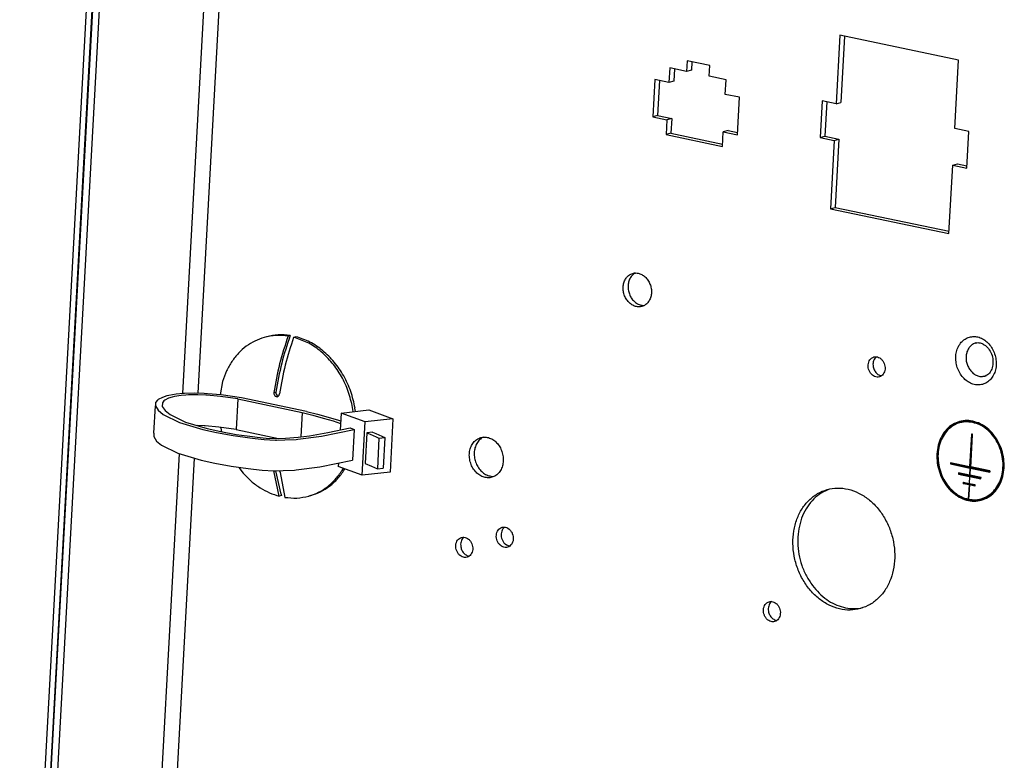
# Model space of a CAD drawing. Units: millimetres. Extents: x -81 to 760, y -224 to 370.
# Drawn here: x 537 to 566, y -59 to -37 of the extents above; entities that cross this region are included whole.
import ezdxf

# ---------------------------------------------------------------- set-up
doc = ezdxf.new("R2010")
doc.units = ezdxf.units.MM

# ---------------------------------------------------------------- blocks, each defined once
blk = doc.blocks.new('Allg_Ansicht1', base_point=(3045.34, -76.24))
at = {"color": 1, "linetype": 'Continuous'}
for p, q in [((2711.68, 103.68), (2686.24, -362.5)), ((2687.26, -362.71), (2712.71, 103.47)), ((2685.41, -362.33), (2707.68, 45.64)), ((2686.24, -362.5), (2708.5, 45.47)), ((2719.34, -93.4), (2711.36, -239.51)), ((2713.54, -158.8), (2709.14, -239.55)), ((2804.9, -187.35), (2804.36, -197.31)), ((2822.17, -190.96), (2804.9, -187.35)), ((2805.59, -187.49), (2805.06, -197.12)), ((2780.11, -192.1), (2779.99, -194.23)), ((2782.57, -192.61), (2780.11, -192.1)), ((2782.66, -191.06), (2782.57, -192.61)), ((2785.95, -191.74), (2782.66, -191.06)), ((2783.35, -191.2), (2783.28, -192.41)), ((2785.86, -193.3), (2785.95, -191.74)), ((2821.62, -200.93), (2822.17, -190.96)), ((2780.8, -192.24), (2780.7, -194.04)), ((2783.28, -192.41), (2782.57, -192.61)), ((2788.33, -193.82), (2785.86, -193.3)), ((2777.93, -193.8), (2777.64, -199.25)), ((2779.99, -194.23), (2777.93, -193.8)), ((2778.62, -193.95), (2778.35, -199.05)), ((2780.7, -194.04), (2779.99, -194.23)), ((2788.21, -195.95), (2788.33, -193.82)), ((2790.27, -196.38), (2788.21, -195.95)), ((2789.97, -201.83), (2790.27, -196.38)), ((2802.3, -196.88), (2802.01, -202.23)), ((2804.36, -197.31), (2802.3, -196.88)), ((2802.99, -197.03), (2802.72, -202.03)), ((2804.36, -197.31), (2805.06, -197.12)), ((2778.35, -199.05), (2777.64, -199.25)), ((2777.64, -199.25), (2779.69, -199.68)), ((2778.35, -199.05), (2780.4, -199.48)), ((2779.69, -199.68), (2779.58, -201.82)), ((2780.4, -199.48), (2779.69, -199.68)), ((2780.4, -199.48), (2780.28, -201.62)), ((2780.28, -201.62), (2779.58, -201.82)), ((2779.58, -201.82), (2787.8, -203.54)), ((2780.28, -201.62), (2787.82, -203.2)), ((2787.8, -203.54), (2787.92, -201.4)), ((2788.62, -201.2), (2787.92, -201.4)), ((2787.92, -201.4), (2789.97, -201.83)), ((2788.62, -201.2), (2789.99, -201.49)), ((2802.01, -202.23), (2802.72, -202.03)), ((2802.01, -202.23), (2804.06, -202.66)), ((2802.72, -202.03), (2804.77, -202.46)), ((2823.68, -201.36), (2821.62, -200.93)), ((2823.39, -206.7), (2823.68, -201.36)), ((2804.06, -202.66), (2803.52, -212.63)), ((2804.06, -202.66), (2804.77, -202.46)), ((2804.77, -202.46), (2804.23, -212.43)), ((2820.79, -216.24), (2821.33, -206.27)), ((2821.33, -206.27), (2822.04, -206.08)), ((2821.33, -206.27), (2823.39, -206.7)), ((2822.04, -206.08), (2823.41, -206.36)), ((2803.52, -212.63), (2804.23, -212.43)), ((2803.52, -212.63), (2820.79, -216.24)), ((2804.23, -212.43), (2820.81, -215.9)), ((2775.09, -221.98), (2774.88, -222.11)), ((2776.32, -226.72), (2776.4, -226.71)), ((2721.38, -231.28), (2721.05, -231.37)), ((2724.84, -231.09), (2724.51, -231.18)), ((2725.66, -231.26), (2725.33, -231.36)), ((2824.66, -232.19), (2824.73, -232.16)), ((2824.73, -232.16), (2824.87, -232.14)), ((2824.87, -232.14), (2825.01, -232.13)), ((2825.01, -232.13), (2825.12, -232.14)), ((2825.12, -232.14), (2825.16, -232.14)), ((2825.16, -232.14), (2825.31, -232.16)), ((2825.31, -232.16), (2825.46, -232.2)), ((2825.46, -232.2), (2825.61, -232.26)), ((2825.61, -232.26), (2825.72, -232.32)), ((2825.72, -232.32), (2825.77, -232.34)), ((2825.77, -232.34), (2825.93, -232.43)), ((2825.93, -232.43), (2826.09, -232.54)), ((2826.09, -232.54), (2826.24, -232.67)), ((2826.24, -232.67), (2826.39, -232.82)), ((2826.39, -232.82), (2826.53, -232.99)), ((2826.53, -232.99), (2826.66, -233.17)), ((2826.66, -233.17), (2826.78, -233.37)), ((2826.78, -233.37), (2826.88, -233.57)), ((2826.88, -233.57), (2826.98, -233.78)), ((2826.98, -233.78), (2827.06, -234)), ((2810.22, -234.2), (2810.07, -234.32)), ((2827.06, -234), (2827.12, -234.23)), ((2827.12, -234.23), (2827.16, -234.46)), ((2827.16, -234.46), (2827.19, -234.69)), ((2827.2, -235.15), (2827.18, -235.37)), ((2827.19, -234.69), (2827.2, -234.88)), ((2827.2, -234.88), (2827.2, -235.13)), ((2827.2, -235.13), (2827.2, -235.15)), ((2826.67, -236.58), (2826.56, -236.7)), ((2826.77, -236.45), (2826.67, -236.58)), ((2826.84, -236.34), (2826.77, -236.45)), ((2826.96, -236.15), (2826.84, -236.34)), ((2827.03, -235.97), (2826.96, -236.15)), ((2827.1, -235.78), (2827.03, -235.97)), ((2827.15, -235.58), (2827.1, -235.78)), ((2827.18, -235.37), (2827.15, -235.58)), ((2714.95, -237.79), (2714.61, -239.73)), ((2810.81, -236.91), (2810.99, -236.94)), ((2826.07, -236.99), (2826.01, -237)), ((2826.2, -236.94), (2826.07, -236.99)), ((2826.32, -236.87), (2826.2, -236.94)), ((2826.42, -236.8), (2826.32, -236.87)), ((2826.56, -236.7), (2826.42, -236.8)), ((2709.43, -239.53), (2709.22, -239.54)), ((2710.87, -239.49), (2709.43, -239.53)), ((2712.3, -239.54), (2710.87, -239.49)), ((2722.46, -239.41), (2722.45, -239.55)), ((2722.46, -239.41), (2722.74, -239.33)), ((2722.74, -239.33), (2722.74, -239.47)), ((2722.74, -239.47), (2722.75, -239.52)), ((2722.75, -239.52), (2722.77, -239.62)), ((2705.21, -240.83), (2705.18, -241.35)), ((2705.48, -240.5), (2705.21, -240.83)), ((2705.6, -240.4), (2705.48, -240.5)), ((2706.2, -240.1), (2705.6, -240.4)), ((2706.2, -240.92), (2706.19, -241.41)), ((2706.84, -239.89), (2706.2, -240.1)), ((2706.42, -240.62), (2706.2, -240.92)), ((2706.56, -240.52), (2706.42, -240.62)), ((2707.1, -240.24), (2706.56, -240.52)), ((2707.14, -239.82), (2706.84, -239.89)), ((2707.63, -240.07), (2707.1, -240.24)), ((2708.21, -239.63), (2707.14, -239.82)), ((2707.95, -239.99), (2707.63, -240.07)), ((2708.93, -239.83), (2707.95, -239.99)), ((2709.22, -239.54), (2708.21, -239.63)), ((2709.64, -239.77), (2708.93, -239.83)), ((2710.02, -239.75), (2709.64, -239.77)), ((2711.35, -239.73), (2710.02, -239.75)), ((2712.54, -239.78), (2711.35, -239.73)), ((2712.8, -239.57), (2712.3, -239.54)), ((2712.69, -239.79), (2712.54, -239.78)), ((2714.65, -239.97), (2712.69, -239.79)), ((2714.79, -239.75), (2712.8, -239.57)), ((2717.21, -240.33), (2714.65, -239.97)), ((2717.71, -240.15), (2714.79, -239.75)), ((2717.21, -240.33), (2716.96, -244.8)), ((2717.21, -240.33), (2726.58, -242.29)), ((2727.2, -242.14), (2717.71, -240.15)), ((2722.45, -239.55), (2722.46, -239.6)), ((2722.46, -239.6), (2722.48, -239.7)), ((2722.48, -239.7), (2722.57, -239.86)), ((2722.57, -239.86), (2722.64, -239.92)), ((2722.64, -239.92), (2722.67, -239.95)), ((2722.67, -239.95), (2722.79, -239.99)), ((2722.77, -239.62), (2722.86, -239.78)), ((2722.79, -239.99), (2722.92, -240)), ((2722.86, -239.78), (2722.89, -239.81)), ((2722.89, -239.81), (2722.93, -239.84)), ((2722.92, -240), (2722.96, -239.99)), ((2722.93, -239.84), (2722.96, -239.87)), ((2722.96, -239.87), (2723.08, -239.91)), ((2722.96, -239.99), (2723, -239.97)), ((2723, -239.97), (2723.03, -239.96)), ((2723.03, -239.96), (2723.17, -239.84)), ((2723.08, -239.91), (2723.1, -239.91)), ((2723.17, -239.84), (2723.22, -239.76)), ((2723.22, -239.76), (2723.24, -239.72)), ((2723.24, -239.72), (2723.28, -239.58)), ((2704.96, -245.3), (2705.18, -241.35)), ((2705.18, -241.35), (2705.6, -241.99)), ((2705.6, -241.99), (2706.33, -242.59)), ((2706.19, -241.41), (2706.59, -242.01)), ((2706.59, -242.01), (2707.33, -242.61)), ((2726.58, -242.29), (2726.39, -245.87)), ((2726.58, -242.29), (2728.14, -242.69)), ((2727.2, -242.14), (2728.81, -242.56)), ((2732.24, -242.38), (2732.1, -244.86)), ((2732.24, -242.38), (2736.28, -241.92)), ((2735.75, -243.67), (2732.24, -242.38)), ((2733.98, -242.18), (2733.86, -241.28)), ((2734.32, -242.14), (2734.26, -241.68)), ((2736.28, -241.92), (2739.79, -243.21)), ((2706.33, -242.59), (2708.69, -243.77)), ((2707.33, -242.61), (2709.56, -243.7)), ((2708.69, -243.77), (2712.11, -244.79)), ((2709.56, -243.7), (2712.74, -244.65)), ((2728.14, -242.69), (2729.64, -243.11)), ((2728.81, -242.56), (2730.36, -242.99)), ((2729.64, -243.11), (2731.09, -243.54)), ((2730.36, -242.99), (2731.85, -243.44)), ((2731.09, -243.54), (2732.15, -243.89)), ((2731.85, -243.44), (2732.17, -243.54)), ((2735.32, -251.45), (2735.75, -243.67)), ((2739.79, -243.21), (2735.75, -243.67)), ((2739.79, -243.21), (2739.37, -250.99)), ((2824.21, -243.75), (2824.22, -243.56)), ((2824.22, -243.63), (2824.21, -243.63)), ((2824.27, -243.57), (2824.26, -243.76)), ((2824.32, -243.65), (2824.26, -243.76)), ((2824.32, -243.65), (2824.27, -243.57)), ((2712.29, -244.25), (2711.28, -244.21)), ((2712.11, -244.79), (2714.11, -245.23)), ((2712.45, -244.26), (2712.29, -244.25)), ((2714.41, -244.44), (2712.45, -244.26)), ((2712.74, -244.65), (2714.73, -245.08)), ((2714.11, -245.23), (2716.5, -245.66)), ((2716.96, -244.8), (2714.41, -244.44)), ((2714.69, -244.48), (2714.7, -244.57)), ((2714.7, -244.57), (2714.83, -245.1)), ((2714.73, -245.08), (2716.97, -245.49)), ((2716.96, -244.8), (2723.11, -246.08)), ((2727.64, -245.7), (2730.32, -245.24)), ((2729.38, -245.74), (2734.16, -244.77)), ((2730.32, -245.24), (2733.55, -244.55)), ((2733.55, -244.55), (2734.16, -244.77)), ((2734.16, -244.77), (2733.92, -249.25)), ((2736.81, -245.19), (2736, -245.28)), ((2736.81, -245.19), (2737.28, -245.38)), ((2704.96, -245.3), (2704.94, -245.82)), ((2704.94, -245.82), (2705.35, -246.46)), ((2705.35, -246.46), (2706.09, -247.07)), ((2716.5, -245.66), (2718.93, -246.02)), ((2716.97, -245.49), (2719.31, -245.82)), ((2718.93, -246.02), (2719.7, -246.11)), ((2719.31, -245.82), (2720.01, -245.9)), ((2719.7, -246.11), (2721.01, -246.23)), ((2720.01, -245.9), (2721.31, -246.03)), ((2721.01, -246.23), (2722.67, -246.32)), ((2721.31, -246.03), (2722.72, -246.09)), ((2722.67, -246.32), (2722.81, -246.32)), ((2722.72, -246.09), (2722.78, -246.09)), ((2722.78, -246.09), (2724.14, -246.06)), ((2722.81, -246.32), (2724.05, -246.31)), ((2724.05, -246.31), (2725.68, -246.22)), ((2724.14, -246.06), (2725.97, -245.92)), ((2725.68, -246.22), (2725.93, -246.2)), ((2725.93, -246.2), (2729.38, -245.74)), ((2725.97, -245.92), (2727.64, -245.7)), ((2736, -245.28), (2735.76, -249.76)), ((2736, -245.28), (2736.45, -245.47)), ((2736.45, -245.47), (2736.9, -245.66)), ((2736.9, -245.66), (2737.33, -245.85)), ((2737.28, -245.38), (2737.73, -245.58)), ((2737.33, -245.85), (2737.76, -246.04)), ((2737.76, -246.04), (2737.52, -250.51)), ((2737.73, -245.58), (2738.19, -245.77)), ((2737.76, -246.04), (2738.63, -245.97)), ((2738.19, -245.77), (2738.63, -245.97)), ((2738.63, -245.97), (2738.39, -250.44)), ((2752.94, -245.91), (2752.66, -246.07)), ((2824.06, -245.44), (2823.8, -250.2)), ((2824.19, -245.54), (2823.93, -250.3)), ((2823.96, -250.24), (2824.22, -245.48)), ((2824.22, -245.48), (2824.06, -245.44)), ((2824.06, -245.44), (2824.19, -245.54)), ((2824.19, -245.54), (2824.22, -245.48)), ((2706.09, -247.07), (2708.45, -248.24)), ((2710.85, -248.96), (2704.7, -361.59)), ((2708.66, -248.3), (2705.44, -307.34)), ((2708.45, -248.24), (2711.87, -249.26)), ((2711.87, -249.26), (2713.87, -249.71)), ((2729.13, -250.21), (2733.92, -249.25)), ((2713.87, -249.71), (2716.25, -250.14)), ((2716.25, -250.14), (2718.69, -250.49)), ((2717.36, -250.3), (2717.97, -251.15)), ((2718.69, -250.49), (2719.46, -250.58)), ((2719.46, -250.58), (2720.76, -250.7)), ((2720.76, -250.7), (2722.43, -250.79)), ((2723.24, -254.5), (2722.42, -250.79)), ((2722.43, -250.79), (2722.57, -250.79)), ((2722.57, -250.79), (2723.81, -250.78)), ((2723.49, -254.19), (2722.74, -250.79)), ((2723.28, -250.79), (2723.34, -251.07)), ((2723.81, -250.78), (2725.44, -250.69)), ((2725.44, -250.69), (2725.69, -250.67)), ((2725.69, -250.67), (2729.13, -250.21)), ((2731.84, -249.66), (2731.81, -250.16)), ((2735.32, -251.45), (2731.81, -250.16)), ((2732.38, -250.75), (2732.54, -250.43)), ((2732.71, -250.66), (2732.78, -250.52)), ((2739.37, -250.99), (2735.32, -251.45)), ((2735.76, -249.76), (2736.65, -250.13)), ((2736.65, -250.13), (2737.09, -250.32)), ((2737.09, -250.32), (2737.52, -250.51)), ((2737.52, -250.51), (2738.39, -250.44)), ((2821, -249.62), (2820.99, -249.81)), ((2821.14, -249.72), (2820.99, -249.81)), ((2820.99, -249.81), (2823.85, -250.41)), ((2821, -249.62), (2821.14, -249.72)), ((2823.8, -250.2), (2821, -249.62)), ((2821.14, -249.72), (2823.93, -250.3)), ((2823.85, -250.41), (2823.79, -251.43)), ((2823.93, -250.3), (2823.8, -250.2)), ((2823.89, -250.38), (2823.83, -251.46)), ((2823.84, -251.44), (2823.9, -250.42)), ((2823.89, -250.38), (2823.85, -250.41)), ((2823.89, -250.38), (2823.9, -250.42)), ((2823.9, -250.42), (2826.75, -251.02)), ((2823.96, -250.24), (2823.93, -250.3)), ((2826.73, -250.89), (2823.93, -250.3)), ((2826.76, -250.82), (2823.96, -250.24)), ((2826.76, -250.82), (2826.73, -250.89)), ((2826.73, -250.89), (2826.75, -251.02)), ((2826.75, -251.02), (2826.76, -250.82)), ((2723.34, -251.07), (2724.06, -254.67)), ((2754.24, -251.61), (2754.54, -251.6)), ((2822.17, -251.09), (2822.16, -251.29)), ((2822.3, -251.19), (2822.16, -251.29)), ((2822.16, -251.29), (2823.78, -251.63)), ((2823.79, -251.43), (2822.17, -251.09)), ((2822.17, -251.09), (2822.3, -251.19)), ((2822.3, -251.19), (2825.43, -251.85)), ((2823.78, -251.63), (2823.72, -252.65)), ((2823.76, -252.68), (2823.82, -251.6)), ((2823.77, -252.66), (2823.83, -251.64)), ((2823.78, -251.63), (2823.82, -251.6)), ((2823.83, -251.46), (2823.79, -251.43)), ((2823.82, -251.6), (2823.83, -251.64)), ((2823.84, -251.44), (2823.83, -251.46)), ((2823.83, -251.64), (2825.45, -251.98)), ((2825.46, -251.78), (2823.84, -251.44)), ((2825.43, -251.85), (2825.46, -251.78)), ((2825.45, -251.98), (2825.43, -251.85)), ((2825.45, -251.98), (2825.46, -251.78)), ((2802.79, -253.7), (2803.4, -253.45)), ((2822.92, -252.68), (2822.93, -252.48)), ((2822.92, -252.68), (2823.06, -252.58)), ((2823.71, -252.84), (2822.92, -252.68)), ((2822.93, -252.48), (2823.06, -252.58)), ((2822.93, -252.48), (2823.72, -252.65)), ((2823.06, -252.58), (2824.54, -252.89)), ((2823.71, -252.84), (2823.6, -254.93)), ((2823.76, -252.81), (2823.64, -254.96)), ((2823.65, -254.94), (2823.76, -252.85)), ((2823.76, -252.81), (2823.71, -252.84)), ((2823.76, -252.68), (2823.72, -252.65)), ((2823.77, -252.66), (2823.76, -252.68)), ((2823.76, -252.85), (2823.76, -252.81)), ((2824.56, -253.02), (2823.76, -252.85)), ((2823.77, -252.66), (2824.57, -252.82)), ((2824.54, -252.89), (2824.57, -252.82)), ((2824.54, -252.89), (2824.56, -253.02)), ((2824.57, -252.82), (2824.56, -253.02)), ((2723.56, -254.41), (2723.24, -254.5)), ((2727.84, -254.39), (2727.52, -254.48)), ((2823.6, -254.93), (2823.64, -254.96)), ((2823.64, -254.96), (2823.65, -254.94)), ((2756.05, -259.01), (2755.91, -259.14)), ((2750.15, -260.48), (2750.05, -260.56)), ((2756.65, -261.72), (2756.82, -261.75)), ((2750.69, -263.18), (2750.92, -263.23)), ((2794.97, -269.85), (2794.86, -269.93)), ((2808.24, -270.75), (2807.95, -270.82)), ((2795.5, -272.55), (2795.73, -272.6))]:
    blk.add_line(p, q, dxfattribs=at)
for points, knots in [([(2774.72, -222.04), (2774.55, -222.1), (2774.21, -222.23), (2773.81, -222.63), (2773.51, -223.13), (2773.34, -223.72), (2773.31, -224.35), (2773.42, -225), (2773.66, -225.6), (2774.02, -226.13), (2774.47, -226.55), (2774.98, -226.82), (2775.53, -226.94), (2776.07, -226.88), (2776.56, -226.65), (2776.97, -226.27), (2777.27, -225.76), (2777.44, -225.17), (2777.47, -224.54), (2777.36, -223.89), (2777.12, -223.29), (2776.76, -222.76), (2776.31, -222.34), (2775.8, -222.07), (2775.25, -221.94), (2774.89, -222.01), (2774.72, -222.04)], [0, 0, 0, 0, 0.530085, 1.077873, 1.655039, 2.26437, 2.900242, 3.550946, 4.201649, 4.837522, 5.446852, 6.024019, 6.571807, 7.101892, 7.631977, 8.179764, 8.756931, 9.366262, 10.002134, 10.652838, 11.303541, 11.939413, 12.548744, 13.125911, 13.673698, 14.203783, 14.203783, 14.203783, 14.203783]), ([(2774.88, -222.11), (2774.74, -222.23), (2774.46, -222.49), (2774.19, -223.01), (2774.04, -223.61), (2774.03, -224.25), (2774.16, -224.89), (2774.41, -225.49), (2774.79, -226), (2775.25, -226.4), (2775.77, -226.66), (2776.14, -226.7), (2776.32, -226.72)], [0, 0, 0, 0, 0.551608, 1.133589, 1.747388, 2.386308, 3.037982, 3.68738, 4.319939, 4.924671, 5.497082, 6.041309, 6.041309, 6.041309, 6.041309]), ([(2721.05, -231.37), (2720.59, -231.53), (2719.66, -231.84), (2718.4, -232.63), (2717.27, -233.64), (2716.3, -234.86), (2715.49, -236.25), (2715.14, -237.27), (2714.95, -237.79)], [0, 0, 0, 0, 1.45643, 2.929743, 4.434789, 5.982778, 7.580359, 9.229362, 9.229362, 9.229362, 9.229362]), ([(2724.51, -231.18), (2723.92, -231.12), (2722.76, -231), (2721.62, -231.25), (2721.05, -231.37)], [0, 0, 0, 0, 1.755489, 3.483121, 3.483121, 3.483121, 3.483121]), ([(2724.84, -231.09), (2724.25, -231.03), (2723.09, -230.9), (2721.95, -231.15), (2721.38, -231.28)], [0, 0, 0, 0, 1.755488, 3.48312, 3.48312, 3.48312, 3.48312]), ([(2724.51, -231.18), (2724.07, -232.52), (2723.18, -235.21), (2722.7, -238.01), (2722.46, -239.41)], [0, 0, 0, 0, 4.224095, 8.485903, 8.485903, 8.485903, 8.485903]), ([(2724.84, -231.09), (2724.39, -232.43), (2723.48, -235.12), (2722.99, -237.92), (2722.74, -239.33)], [0, 0, 0, 0, 4.232198, 8.507492, 8.507492, 8.507492, 8.507492]), ([(2725.33, -231.36), (2724.89, -232.7), (2724.01, -235.39), (2723.52, -238.18), (2723.28, -239.58)], [0, 0, 0, 0, 4.224095, 8.485903, 8.485903, 8.485903, 8.485903]), ([(2733.86, -241.28), (2733.66, -240.5), (2733.26, -238.94), (2732.19, -236.78), (2730.83, -234.85), (2729.19, -233.26), (2727.35, -232.03), (2726, -231.58), (2725.33, -231.36)], [0, 0, 0, 0, 2.425633, 4.83125, 7.185237, 9.462571, 11.648754, 13.743158, 13.743158, 13.743158, 13.743158]), ([(2734.28, -241.67), (2734.1, -240.86), (2733.73, -239.23), (2732.68, -236.96), (2731.31, -234.94), (2729.64, -233.27), (2727.75, -231.97), (2726.35, -231.49), (2725.66, -231.26)], [0, 0, 0, 0, 2.506943, 4.998571, 7.439294, 9.800413, 12.064807, 14.230956, 14.230956, 14.230956, 14.230956]), ([(2823.76, -231.32), (2823.54, -231.4), (2823.1, -231.57), (2822.55, -232.07), (2822.12, -232.7), (2821.86, -233.45), (2821.75, -234.28), (2821.82, -235.13), (2822.05, -235.96), (2822.44, -236.72), (2822.95, -237.37), (2823.57, -237.88), (2824.26, -238.2), (2824.99, -238.33), (2825.7, -238.24), (2826.35, -237.95), (2826.9, -237.46), (2827.33, -236.83), (2827.6, -236.07), (2827.7, -235.25), (2827.63, -234.4), (2827.4, -233.57), (2827.02, -232.81), (2826.5, -232.15), (2825.88, -231.65), (2825.19, -231.33), (2824.46, -231.19), (2823.99, -231.28), (2823.76, -231.32)], [0, 0, 0, 0, 0.699548, 1.419244, 2.173305, 2.966837, 3.795831, 4.649082, 5.510919, 6.36417, 7.193164, 7.986697, 8.740757, 9.460454, 10.160001, 10.859549, 11.579246, 12.333306, 13.126839, 13.955833, 14.809083, 15.670921, 16.524171, 17.353165, 18.146698, 18.900758, 19.620455, 20.320003, 20.320003, 20.320003, 20.320003]), ([(2824.59, -232.21), (2824.43, -232.28), (2824.1, -232.42), (2823.72, -232.82), (2823.44, -233.31), (2823.28, -233.89), (2823.26, -234.51), (2823.36, -235.13), (2823.59, -235.72), (2823.93, -236.24), (2824.36, -236.66), (2824.86, -236.94), (2825.39, -237.09), (2825.74, -237.04), (2825.91, -237.02)], [0, 0, 0, 0, 0.516832, 1.052135, 1.615842, 2.209853, 2.828643, 3.461338, 4.094299, 4.713838, 5.308927, 5.873796, 6.410039, 6.927306, 6.927306, 6.927306, 6.927306]), ([(2824.76, -232.16), (2824.73, -232.17), (2824.67, -232.18), (2824.61, -232.2), (2824.59, -232.21)], [0, 0, 0, 0, 0.0882112, 0.1764126, 0.1764126, 0.1764126, 0.1764126]), ([(2809.84, -234.22), (2809.73, -234.27), (2809.51, -234.35), (2809.26, -234.63), (2809.08, -234.97), (2809, -235.37), (2809.02, -235.79), (2809.13, -236.2), (2809.34, -236.57), (2809.61, -236.87), (2809.94, -237.08), (2810.3, -237.17), (2810.66, -237.13), (2810.98, -236.98), (2811.24, -236.71), (2811.41, -236.37), (2811.49, -235.97), (2811.48, -235.55), (2811.36, -235.14), (2811.16, -234.77), (2810.88, -234.47), (2810.55, -234.26), (2810.19, -234.16), (2809.96, -234.2), (2809.84, -234.22)], [0, 0, 0, 0, 0.347069, 0.707718, 1.090132, 1.4949, 1.915937, 2.342882, 2.76392, 3.168688, 3.551101, 3.911751, 4.258819, 4.605888, 4.966538, 5.348951, 5.753719, 6.174757, 6.601701, 7.022739, 7.427507, 7.80992, 8.17057, 8.517638, 8.517638, 8.517638, 8.517638]), ([(2810.07, -234.32), (2810, -234.41), (2809.86, -234.59), (2809.75, -234.93), (2809.7, -235.29), (2809.74, -235.54), (2809.75, -235.66)], [0, 0, 0, 0, 0.33067, 0.679513, 1.044632, 1.420506, 1.420506, 1.420506, 1.420506]), ([(2809.75, -235.66), (2809.78, -235.76), (2809.83, -235.96), (2809.96, -236.23), (2810.13, -236.47), (2810.33, -236.67), (2810.56, -236.83), (2810.73, -236.89), (2810.81, -236.91)], [0, 0, 0, 0, 0.303505, 0.60471, 0.899625, 1.185062, 1.459132, 1.72167, 1.72167, 1.72167, 1.72167]), ([(2825.91, -237.02), (2825.97, -237.01), (2826.08, -236.98), (2826.19, -236.94), (2826.25, -236.91)], [0, 0, 0, 0, 0.1763495, 0.3530144, 0.3530144, 0.3530144, 0.3530144]), ([(2824.22, -243.56), (2823.86, -243.51), (2823.13, -243.42), (2822.05, -243.65), (2821.07, -244.16), (2820.24, -244.94), (2819.6, -245.93), (2819.18, -247.08), (2818.99, -248.35), (2819.05, -249.66), (2819.35, -250.96), (2819.87, -252.17), (2820.59, -253.25), (2821.48, -254.14), (2822.5, -254.79), (2823.59, -255.18), (2824.7, -255.27), (2825.78, -255.05), (2826.77, -254.55), (2827.6, -253.78), (2828.24, -252.79), (2828.67, -251.64), (2828.86, -250.37), (2828.81, -249.06), (2828.52, -247.77), (2828, -246.55), (2827.28, -245.46), (2826.4, -244.58), (2825.39, -243.9), (2824.64, -243.68), (2824.27, -243.57)], [0, 0, 0, 0, 1.097225, 2.173756, 3.25728, 4.373632, 5.540382, 6.763697, 8.038505, 9.350684, 10.680136, 12.004151, 13.300834, 14.552509, 15.748993, 16.890359, 17.988338, 19.065038, 20.1481, 21.26348, 22.428983, 23.651042, 24.924818, 26.23636, 27.56567, 28.890058, 30.187573, 31.440406, 32.638174, 33.780695, 33.780695, 33.780695, 33.780695]), ([(2824.21, -243.63), (2823.85, -243.59), (2823.14, -243.51), (2822.08, -243.75), (2821.13, -244.27), (2820.32, -245.04), (2819.71, -246.02), (2819.3, -247.16), (2819.13, -248.41), (2819.2, -249.69), (2819.5, -250.96), (2820.02, -252.15), (2820.74, -253.21), (2821.61, -254.07), (2822.61, -254.7), (2823.68, -255.07), (2824.78, -255.15), (2825.83, -254.93), (2826.8, -254.43), (2827.61, -253.67), (2828.24, -252.7), (2828.65, -251.56), (2828.84, -250.32), (2828.78, -249.04), (2828.49, -247.76), (2827.98, -246.57), (2827.28, -245.51), (2826.41, -244.64), (2825.42, -243.97), (2824.68, -243.76), (2824.32, -243.65)], [0, 0, 0, 0, 1.074583, 2.130392, 3.194572, 4.292059, 5.439479, 6.642277, 7.895014, 9.183553, 10.488082, 11.78638, 13.057158, 14.283364, 15.455363, 16.57359, 17.649854, 18.70599, 19.769055, 20.864275, 22.00882, 23.208742, 24.459131, 25.74624, 27.050473, 28.349655, 29.622363, 30.851242, 32.02619, 33.147061, 33.147061, 33.147061, 33.147061]), ([(2824.21, -243.75), (2823.86, -243.71), (2823.16, -243.62), (2822.12, -243.84), (2821.17, -244.33), (2820.37, -245.08), (2819.75, -246.03), (2819.34, -247.15), (2819.16, -248.37), (2819.21, -249.63), (2819.5, -250.88), (2820, -252.06), (2820.69, -253.1), (2821.55, -253.96), (2822.52, -254.61), (2823.25, -254.83), (2823.6, -254.93)], [0, 0, 0, 0, 1.058528, 2.097101, 3.142339, 4.219098, 5.344324, 6.524026, 7.753412, 9.018981, 10.301459, 11.579026, 12.830591, 14.039062, 15.194485, 16.296706, 16.296706, 16.296706, 16.296706]), ([(2823.65, -254.94), (2824, -254.99), (2824.7, -255.08), (2825.74, -254.85), (2826.69, -254.36), (2827.49, -253.61), (2828.11, -252.66), (2828.52, -251.55), (2828.7, -250.33), (2828.64, -249.06), (2828.36, -247.81), (2827.86, -246.64), (2827.17, -245.59), (2826.31, -244.73), (2825.34, -244.08), (2824.61, -243.87), (2824.26, -243.76)], [0, 0, 0, 0, 1.058528, 2.097101, 3.142339, 4.219098, 5.344324, 6.524026, 7.753412, 9.018981, 10.301459, 11.579026, 12.830591, 14.039062, 15.194485, 16.296706, 16.296706, 16.296706, 16.296706]), ([(2752.58, -245.96), (2752.38, -246.04), (2751.98, -246.2), (2751.49, -246.67), (2751.13, -247.27), (2750.93, -247.98), (2750.9, -248.74), (2751.03, -249.51), (2751.32, -250.24), (2751.74, -250.87), (2752.28, -251.38), (2752.9, -251.71), (2753.56, -251.85), (2754.21, -251.78), (2754.8, -251.5), (2755.29, -251.04), (2755.65, -250.43), (2755.85, -249.73), (2755.88, -248.96), (2755.75, -248.19), (2755.47, -247.47), (2755.04, -246.83), (2754.5, -246.33), (2753.88, -246), (2753.22, -245.85), (2752.79, -245.93), (2752.58, -245.96)], [0, 0, 0, 0, 0.636102, 1.293447, 1.986047, 2.717244, 3.480291, 4.261135, 5.041979, 5.805026, 6.536223, 7.228823, 7.886168, 8.52227, 9.158372, 9.815717, 10.508317, 11.239514, 12.002561, 12.783405, 13.564249, 14.327296, 15.058493, 15.751093, 16.408438, 17.04454, 17.04454, 17.04454, 17.04454]), ([(2752.66, -246.07), (2752.5, -246.21), (2752.16, -246.51), (2751.83, -247.12), (2751.64, -247.82), (2751.61, -248.57), (2751.74, -249.33), (2752.03, -250.04), (2752.45, -250.67), (2752.98, -251.16), (2753.58, -251.51), (2754.02, -251.58), (2754.24, -251.61)], [0, 0, 0, 0, 0.649973, 1.334807, 2.056921, 2.809375, 3.578517, 4.3473, 5.098747, 5.819418, 6.502711, 7.151461, 7.151461, 7.151461, 7.151461]), ([(2727.52, -254.48), (2728, -254.32), (2728.97, -253.99), (2730.27, -253.14), (2731.45, -252.07), (2732.07, -251.2), (2732.38, -250.75)], [0, 0, 0, 0, 1.521683, 3.062572, 4.639355, 6.264265, 6.264265, 6.264265, 6.264265]), ([(2727.84, -254.39), (2728.33, -254.23), (2729.29, -253.9), (2730.6, -253.05), (2731.78, -251.98), (2732.4, -251.1), (2732.71, -250.66)], [0, 0, 0, 0, 1.521683, 3.062572, 4.639355, 6.264265, 6.264265, 6.264265, 6.264265]), ([(2717.97, -251.15), (2718.35, -251.55), (2719.1, -252.34), (2720.41, -253.29), (2721.78, -254.04), (2722.75, -254.35), (2723.24, -254.5)], [0, 0, 0, 0, 1.652921, 3.258686, 4.815267, 6.324845, 6.324845, 6.324845, 6.324845]), ([(2807.9, -270.87), (2808.38, -270.7), (2809.35, -270.34), (2810.6, -269.35), (2811.62, -268.08), (2812.37, -266.54), (2812.81, -264.83), (2812.94, -263), (2812.75, -261.15), (2812.24, -259.33), (2811.44, -257.65), (2810.38, -256.15), (2809.11, -254.92), (2807.68, -254), (2806.14, -253.43), (2804.57, -253.25), (2803.03, -253.47), (2801.6, -254.08), (2800.35, -255.05), (2799.33, -256.33), (2798.58, -257.86), (2798.13, -259.58), (2798, -261.4), (2798.2, -263.26), (2798.7, -265.07), (2799.5, -266.76), (2800.56, -268.26), (2801.83, -269.49), (2803.27, -270.41), (2804.8, -270.97), (2806.38, -271.17), (2807.39, -270.97), (2807.9, -270.87)], [0, 0, 0, 0, 1.525765, 3.085122, 4.704056, 6.396178, 8.16159, 9.98843, 11.855812, 13.737324, 15.604705, 17.431545, 19.196958, 20.88908, 22.508014, 24.067371, 25.593136, 27.1189, 28.678257, 30.297191, 31.989313, 33.754726, 35.581566, 37.448947, 39.330459, 41.197841, 43.024681, 44.790093, 46.482215, 48.10115, 49.660506, 51.186271, 51.186271, 51.186271, 51.186271]), ([(2802.79, -253.7), (2802.39, -253.93), (2801.57, -254.39), (2800.56, -255.43), (2799.74, -256.67), (2799.15, -258.09), (2798.81, -259.66), (2798.72, -261.3), (2798.9, -262.96), (2799.32, -264.59), (2799.97, -266.14), (2800.6, -267.06), (2800.91, -267.52)], [0, 0, 0, 0, 1.38242, 2.804853, 4.281633, 5.81847, 7.412556, 9.053799, 10.726626, 12.412027, 14.089669, 15.740031, 15.740031, 15.740031, 15.740031]), ([(2723.49, -254.19), (2723.51, -254.22), (2723.53, -254.3), (2723.55, -254.37), (2723.56, -254.41)], [0, 0, 0, 0, 0.1156183, 0.2308407, 0.2308407, 0.2308407, 0.2308407]), ([(2724.06, -254.67), (2724.64, -254.73), (2725.81, -254.86), (2726.95, -254.61), (2727.52, -254.48)], [0, 0, 0, 0, 1.75549, 3.483124, 3.483124, 3.483124, 3.483124]), ([(2755.68, -259.03), (2755.57, -259.08), (2755.35, -259.17), (2755.09, -259.44), (2754.92, -259.78), (2754.84, -260.18), (2754.85, -260.6), (2754.97, -261.01), (2755.17, -261.38), (2755.45, -261.68), (2755.78, -261.89), (2756.13, -261.98), (2756.49, -261.94), (2756.82, -261.79), (2757.07, -261.52), (2757.25, -261.18), (2757.33, -260.78), (2757.31, -260.36), (2757.2, -259.95), (2756.99, -259.58), (2756.72, -259.28), (2756.39, -259.07), (2756.03, -258.98), (2755.79, -259.02), (2755.68, -259.03)], [0, 0, 0, 0, 0.347069, 0.707718, 1.090132, 1.4949, 1.915937, 2.342882, 2.76392, 3.168688, 3.551101, 3.911751, 4.258819, 4.605888, 4.966538, 5.348951, 5.753719, 6.174757, 6.601701, 7.022739, 7.427507, 7.80992, 8.17057, 8.517638, 8.517638, 8.517638, 8.517638]), ([(2755.91, -259.14), (2755.83, -259.23), (2755.68, -259.43), (2755.57, -259.81), (2755.54, -260.21), (2755.61, -260.62), (2755.77, -261.01), (2756, -261.34), (2756.3, -261.59), (2756.53, -261.68), (2756.65, -261.72)], [0, 0, 0, 0, 0.364502, 0.750942, 1.155992, 1.571431, 1.986558, 2.390742, 2.775979, 3.139278, 3.139278, 3.139278, 3.139278]), ([(2749.78, -260.5), (2749.67, -260.55), (2749.45, -260.64), (2749.19, -260.91), (2749.01, -261.25), (2748.93, -261.65), (2748.95, -262.07), (2749.07, -262.48), (2749.27, -262.85), (2749.55, -263.15), (2749.87, -263.36), (2750.23, -263.45), (2750.59, -263.41), (2750.91, -263.26), (2751.17, -262.99), (2751.35, -262.65), (2751.43, -262.25), (2751.41, -261.83), (2751.3, -261.42), (2751.09, -261.05), (2750.82, -260.75), (2750.49, -260.54), (2750.13, -260.45), (2749.89, -260.49), (2749.78, -260.5)], [0, 0, 0, 0, 0.347069, 0.707718, 1.090132, 1.4949, 1.915937, 2.342882, 2.76392, 3.168688, 3.551101, 3.911751, 4.258819, 4.605888, 4.966538, 5.348951, 5.753719, 6.174757, 6.601701, 7.022739, 7.427507, 7.80992, 8.17057, 8.517638, 8.517638, 8.517638, 8.517638]), ([(2750.05, -260.56), (2749.98, -260.64), (2749.83, -260.81), (2749.7, -261.14), (2749.64, -261.5), (2749.66, -261.74), (2749.68, -261.87)], [0, 0, 0, 0, 0.327206, 0.672428, 1.034637, 1.408927, 1.408927, 1.408927, 1.408927]), ([(2749.68, -261.87), (2749.7, -261.97), (2749.74, -262.16), (2749.86, -262.44), (2750.02, -262.69), (2750.21, -262.9), (2750.43, -263.07), (2750.6, -263.14), (2750.69, -263.18)], [0, 0, 0, 0, 0.303405, 0.605572, 0.902392, 1.190429, 1.467424, 1.73275, 1.73275, 1.73275, 1.73275]), ([(2800.91, -267.52), (2801.22, -267.9), (2801.83, -268.65), (2802.94, -269.57), (2804.13, -270.27), (2805.39, -270.72), (2806.68, -270.94), (2807.53, -270.86), (2807.95, -270.82)], [0, 0, 0, 0, 1.474896, 2.903768, 4.282255, 5.611741, 6.899811, 8.159851, 8.159851, 8.159851, 8.159851]), ([(2794.59, -269.88), (2794.48, -269.92), (2794.26, -270.01), (2794, -270.28), (2793.83, -270.62), (2793.75, -271.02), (2793.76, -271.44), (2793.88, -271.85), (2794.08, -272.22), (2794.36, -272.52), (2794.69, -272.73), (2795.05, -272.82), (2795.4, -272.79), (2795.73, -272.63), (2795.99, -272.37), (2796.16, -272.02), (2796.24, -271.62), (2796.22, -271.2), (2796.11, -270.79), (2795.91, -270.42), (2795.63, -270.12), (2795.3, -269.92), (2794.94, -269.82), (2794.71, -269.86), (2794.59, -269.88)], [0, 0, 0, 0, 0.347069, 0.707718, 1.090132, 1.4949, 1.915937, 2.342882, 2.76392, 3.168688, 3.551101, 3.911751, 4.258819, 4.605888, 4.966538, 5.348951, 5.753719, 6.174757, 6.601701, 7.022739, 7.427507, 7.80992, 8.17057, 8.517638, 8.517638, 8.517638, 8.517638]), ([(2794.86, -269.93), (2794.79, -270.01), (2794.64, -270.18), (2794.52, -270.51), (2794.45, -270.87), (2794.48, -271.11), (2794.49, -271.24)], [0, 0, 0, 0, 0.327206, 0.672428, 1.034637, 1.408927, 1.408927, 1.408927, 1.408927]), ([(2794.49, -271.24), (2794.51, -271.34), (2794.55, -271.54), (2794.67, -271.81), (2794.83, -272.07), (2795.03, -272.28), (2795.25, -272.45), (2795.42, -272.51), (2795.5, -272.55)], [0, 0, 0, 0, 0.303412, 0.605586, 0.902412, 1.190454, 1.467455, 1.732785, 1.732785, 1.732785, 1.732785])]:
    blk.add_open_spline(points, degree=3, knots=knots, dxfattribs=at)

msp = doc.modelspace()

# ---------------------------------------------------------------- block references
at = {"xscale": 0.2, "yscale": 0.2, "zscale": 0.2}
msp.add_blockref('Allg_Ansicht1', (609.067, -15.248), dxfattribs=at)

doc.saveas('drawing.dxf')
